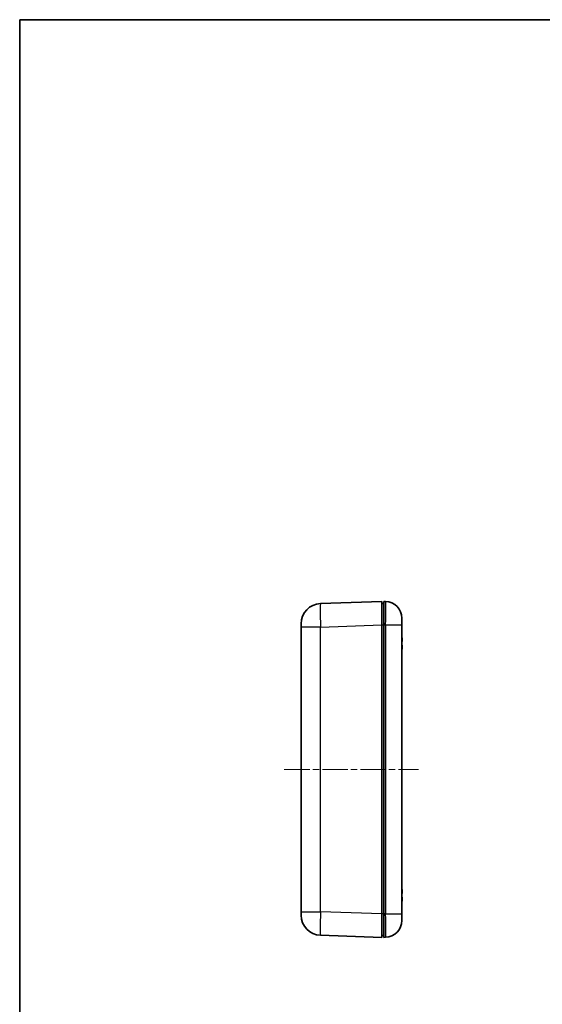
# Model space of a CAD drawing. Units: millimetres. Extents: x 10 to 1473, y 5 to 286.
# Drawn here: x 280 to 358, y 140 to 286 of the extents above; entities that cross this region are included whole.
import ezdxf

# ---------------------------------------------------------------- set-up
doc = ezdxf.new("R2010")
doc.units = ezdxf.units.MM
doc.header["$LTSCALE"] = 0.666667
doc.linetypes.add('CHAIN', pattern=[0.3543, 0.2362, -0.0295, 0.0591, -0.0295])
for name, color, linetype, lineweight in [('Border (ISO)', 7, 'Continuous', 35), ('Visible (ISO)', 7, 'Continuous', 35), ('Visible Narrow (ISO)', 7, 'Continuous', 25)]:
    doc.layers.add(name, color=color, linetype=linetype, lineweight=lineweight)
doc.layers.add('Centerline (ISO)', color=7, linetype='Continuous', lineweight=18, true_color=0x80ffff)

# ---------------------------------------------------------------- blocks, each defined once
blk = doc.blocks.new('図面枠 tk図枠')
at = {"layer": 'Border (ISO)'}
for q in [(405.5, 289), (14.5, 8)]:
    blk.add_line((14.5, 289), q, dxfattribs=at)

msp = doc.modelspace()

# ---------------------------------------------------------------- linework, layer by layer
at = {"layer": 'Centerline (ISO)', "linetype": 'CHAIN', "ltscale": 23.990969}
msp.add_line((319.7256, 174.7459), (339.7256, 174.7459), dxfattribs=at)
at = {"layer": 'Visible (ISO)'}
for p, q in [((334.2256, 199.7459), (325.1209, 199.428)), ((334.2256, 199.7459), (334.2256, 196.2481)), ((334.5256, 199.4459), (334.2256, 199.4459)), ((334.8128, 199.7359), (334.5256, 199.7459)), ((334.5256, 196.2481), (334.5256, 199.7459)), ((322.2256, 195.9301), (322.2256, 196.4298)), ((337.2256, 197.2374), (337.2256, 196.238)), ((322.2256, 195.9301), (322.2256, 153.5617)), ((334.2256, 153.2438), (334.2256, 196.2481)), ((334.5256, 153.2438), (334.5256, 196.2481)), ((337.2256, 153.2538), (337.2256, 196.238)), ((322.2256, 153.062), (322.2256, 153.5617)), ((334.2256, 153.2438), (334.2256, 149.7459)), ((334.5256, 149.7459), (334.5256, 153.2438)), ((337.2256, 153.2538), (337.2256, 152.2544)), ((325.1209, 150.0639), (334.2256, 149.7459)), ((334.2256, 150.0459), (334.5256, 150.0459)), ((334.5256, 149.7459), (334.8128, 149.756))]:
    msp.add_line(p, q, dxfattribs=at)
for centre, radius, start, end in [((325.2256, 196.4298), 3, 92, 180), ((334.7256, 197.2374), 2.5, 0, 88), ((325.2256, 153.062), 3, 180, 268), ((334.7256, 152.2544), 2.5, 272, 0)]:
    msp.add_arc(centre, radius, start, end, dxfattribs=at)
for centre, major_axis, ratio, start_param, end_param in [((331.3365, 193.4868), (-2.676, -5.3661), 0.99524612, 2.11975152, 2.20364447), ((331.3365, 193.2861), (5.9734, 0.5231), 0.04360987, 6.11101742, 6.19491037), ((337.266, 194.0273), (0.0218, -0.2433), 0.0882097, 0.04310665, 1.5116713), ((337.266, 194.0272), (-0.0218, 0.2433), 0.08822329, 3.18484881, 4.65341346), ((331.3365, 193.7057), (5.9734, -0.5231), 0.04360987, 0.08827494, 0.17216789), ((331.3365, 193.7057), (5.9734, -0.5231), 0.04346309, 0.08826206, 0.17215501), ((331.3365, 193.5051), (2.6832, -5.3625), 0.9952397, 0.93659389, 1.02048684), ((337.266, 192.9646), (-0.0218, -0.2433), 0.08822329, 1.62977184, 3.0983365), ((337.266, 192.9645), (0.0218, 0.2433), 0.0882097, 4.771514, 6.24007866), ((331.3366, 193.5051), (-2.676, 5.366), 0.9952462, 4.16342141, 4.16342848), ((331.3365, 155.981), (3.7866, 4.6495), 0.99366272, 5.48342764, 5.56732059), ((331.3365, 155.9925), (-1.0866, -5.897), 0.99606525, 1.83816912, 1.92206207), ((331.3365, 155.7865), (5.9734, 0.5239), 0.07098078, 6.10861067, 6.19250363), ((331.3365, 156.2054), (5.9734, -0.5239), 0.07098078, 0.09068168, 0.17457463), ((331.3365, 156.2059), (5.9735, -0.5227), 0.01605903, 0.08586109, 0.16975404), ((331.3365, 156.0109), (3.7866, -4.6495), 0.99366272, 0.71586472, 0.79975767), ((337.266, 156.5417), (0.0224, -0.2433), 0.08571132, 0.69216855, 1.48416846), ((337.266, 156.5124), (-0.0212, 0.2433), 0.0906567, 3.21237592, 4.68094057), ((337.266, 155.4794), (-0.0212, -0.2433), 0.0906567, 2.27880948, 3.07080939), ((337.266, 155.4501), (0.0224, 0.2433), 0.08571132, 4.79901685, 6.2675815)]:
    msp.add_ellipse(centre, major_axis=major_axis, ratio=ratio, start_param=start_param, end_param=end_param, dxfattribs=at)
at = {"layer": 'Visible Narrow (ISO)'}
for p, q in [((325.1209, 195.9301), (322.2256, 195.9301)), ((325.1209, 195.9301), (334.2256, 196.2481)), ((325.1209, 153.5617), (325.1209, 195.9301)), ((334.2256, 196.2459), (334.5256, 196.2459)), ((334.5256, 196.2481), (334.8128, 196.238)), ((334.8128, 196.238), (337.2256, 196.238)), ((334.8128, 196.238), (334.8128, 153.2538)), ((337.2887, 193.2076), (337.2886, 193.2076)), ((337.2887, 155.722), (337.2256, 155.7275)), ((337.2887, 156.5226), (337.2874, 156.5226)), ((322.2256, 153.5617), (325.1209, 153.5617)), ((334.2256, 153.2438), (325.1209, 153.5617)), ((334.5256, 153.2459), (334.2256, 153.2459)), ((334.8128, 153.2538), (334.5256, 153.2438)), ((334.8128, 153.2538), (337.2256, 153.2538))]:
    msp.add_line(p, q, dxfattribs=at)
for centre, major_axis, ratio, start_param, end_param in [((325.2256, 195.9295), (-0.1047, 3.4985), 0.02989491, 0.00014927, 1.56972762), ((334.7256, 196.2368), (-0.0872, -3.4991), 0.02491056, 1.57176561, 3.14134396), ((325.2256, 153.5623), (0.1047, 3.4985), 0.02989491, 1.57186503, 3.14144338), ((334.7256, 153.255), (0.0872, -3.4991), 0.02491056, 0.0002487, 1.56982705)]:
    msp.add_ellipse(centre, major_axis=major_axis, ratio=ratio, start_param=start_param, end_param=end_param, dxfattribs=at)

# ---------------------------------------------------------------- block references
msp.add_blockref('図面枠 tk図枠', (265.8333, -2.6667))

doc.saveas('drawing.dxf')
